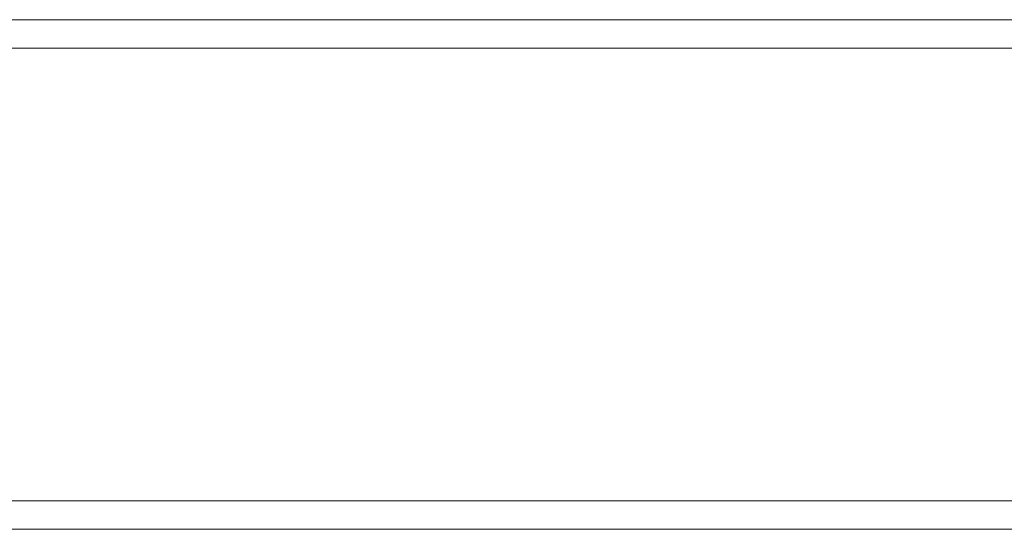
# Model space of a CAD drawing. Units: millimetres. Extents: x -2349 to 13101, y -2739 to 8711.
# Drawn here: x 3789 to 3963, y 4087 to 4177 of the extents above; entities that cross this region are included whole.
import ezdxf

# ---------------------------------------------------------------- set-up
doc = ezdxf.new("R2010")
doc.units = ezdxf.units.MM
doc.header["$MEASUREMENT"] = 0
doc.layers.add('Level 61', color=7, linetype='Continuous', lineweight=0)
doc.layers.add('timber_[ID]_7_[Material]_Unchanged_[Source]_Cell - Level 26', color=7, linetype='Continuous', lineweight=0)

# ---------------------------------------------------------------- blocks, each defined once
blk = doc.blocks.new('From Smart Solid_97')
at = {"layer": 'timber_[ID]_7_[Material]_Unchanged_[Source]_Cell - Level 26', "color": 36, "linetype": 'Continuous', "lineweight": 13}
blk.add_line((-465, 40), (465, 40), dxfattribs=at)
blk.add_line((-465, 40), (465, 40), dxfattribs=at)
blk = doc.blocks.new('From Smart Solid_98')
at = {"layer": 'timber_[ID]_7_[Material]_Unchanged_[Source]_Cell - Level 26', "color": 36, "linetype": 'Continuous', "lineweight": 13}
for p, q in [((-465, 40), (465, 40)), ((-465, 40), (465, 40)), ((-465, -40), (465, -40)), ((-465, -40), (465, -40))]:
    blk.add_line(p, q, dxfattribs=at)
blk = doc.blocks.new('From Smart Solid_99')
at = {"layer": 'timber_[ID]_7_[Material]_Unchanged_[Source]_Cell - Level 26', "color": 36, "linetype": 'Continuous', "lineweight": 13}
blk.add_line((-465, -40), (465, -40), dxfattribs=at)
blk.add_line((-465, -40), (465, -40), dxfattribs=at)
blk = doc.blocks.new('timber_6')
at = {"layer": 'timber_[ID]_7_[Material]_Unchanged_[Source]_Cell - Level 26', "color": 36, "linetype": 'Continuous', "lineweight": 13}
for name, p in [('From Smart Solid_99', (3752.78, 4216.83)), ('From Smart Solid_98', (3752.78, 4131.83)), ('From Smart Solid_97', (3752.78, 4046.83))]:
    blk.add_blockref(name, p, dxfattribs=at)

msp = doc.modelspace()

# ---------------------------------------------------------------- block references
at = {"layer": 'Level 61', "color": 7, "linetype": 'Continuous', "lineweight": 0}
msp.add_blockref('timber_6', (0, 0), dxfattribs=at)

doc.saveas('drawing.dxf')
